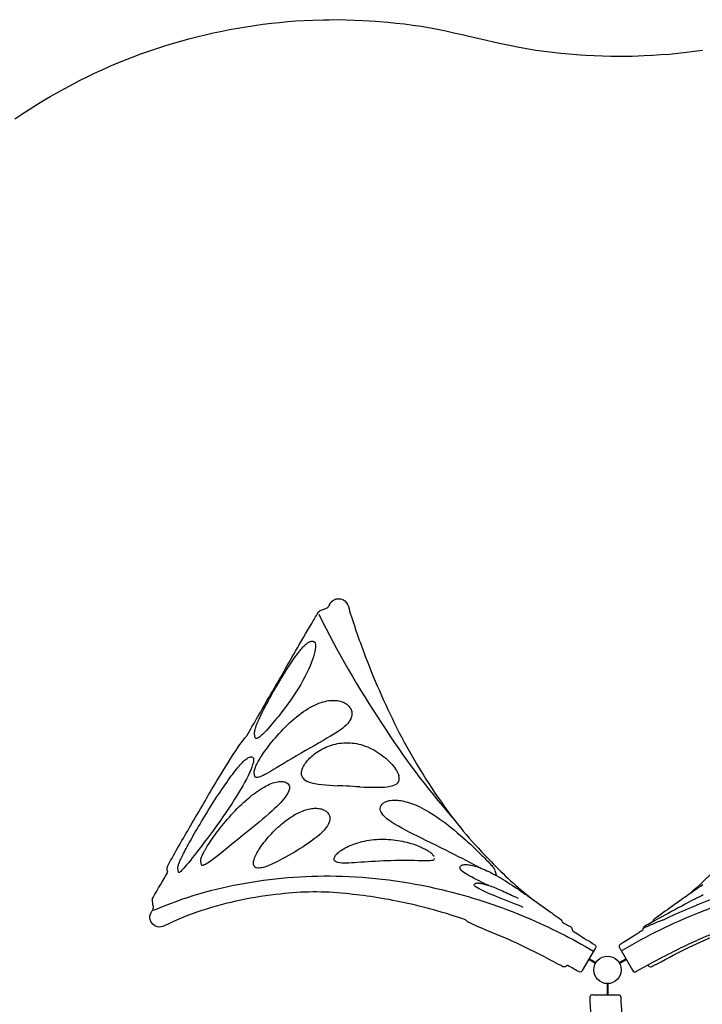
# Model space of a CAD drawing. Units: inches. Extents: x 5189 to 5885, y -5616 to -5098.
# Drawn here: x 5363 to 5450, y -5251 to -5126 of the extents above; entities that cross this region are included whole.
import ezdxf

# ---------------------------------------------------------------- set-up
doc = ezdxf.new("R2010")
doc.units = ezdxf.units.IN
doc.header["$MEASUREMENT"] = 0
for name, color, linetype in [('2D_INFINITY_1', 3, 'Continuous'), ('2D_INFINITY_2', 5, 'Continuous'), ('2D_INFINITY_PAD-1', 1, 'Continuous'), ('2D_KBACCENT', 250, 'Continuous')]:
    doc.layers.add(name, color=color, linetype=linetype)

# ---------------------------------------------------------------- blocks, each defined once
blk = doc.blocks.new('KBINFN09')
at = {"layer": '2D_INFINITY_1'}
for p, q in [((54.32, -57.69, 0), (54.15, -57.12, 0)), ((94.62, -57.47, 0), (94.7, -57.95, 0)), ((91.72, -58.44, 0), (91.78, -58.82, 0)), ((84.92, -69.72, 0), (84.98, -70.07, 0)), ((84.85, -74.63, 0), (84.93, -75.09, 0))]:
    blk.add_line(p, q, dxfattribs=at)
at = {"layer": '2D_INFINITY_1', "elevation": 0}
blk.add_lwpolyline([(41.51, -47.81), (43.17, -44.94, -0.470801), (43.57, -44.74, 0.004505), (45.02, -45.56, 0.283113), (45.2, -45.52, -0.095839), (45.34, -45.41, -0.295638), (45.74, -45.47, 0.140271), (46.19, -45.69, 0.015086), (51.02, -48.17, 0.01301), (55.13, -49.96, -0.026043), (57.72, -51.11, -0.095685), (58.04, -51.39, 0.029544), (65.95, -53.59, 0.030426), (73.37, -54.73, 0.057486), (81.63, -54.68, 0.053358), (91.67, -52.57, 0.039226), (96.44, -50.61, -0.170978), (97.31, -50.49, -0.284206), (98.23, -51.41, -0.219861), (98.11, -52.33, -0.015268), (97.92, -52.62, 0.159424), (97.83, -53.08, -0.062046), (97.96, -53.94, -0.171301), (97.87, -54.25, -0.001082), (96.01, -57.45, -0.032896), (96.09, -58, -0.069952), (95.98, -58.29, -0.011127), (93.08, -63.38, -0.005406), (89.73, -69.09, -0.017181), (87.34, -72.92, -0.038209), (86.16, -74.57, -0.040397), (85.94, -74.83, 0.000291), (83.09, -79.78, -0.001124), (79.7, -85.63, -0.001059), (77.66, -89.15, 0.002475), (76.85, -90.55, -0.181174), (76.45, -90.88, 0.005), (75.98, -91.05, 0.097975), (75.61, -91.23, 0.154644), (75.37, -91.58, -0.158254), (74.86, -92.16, -0.159561), (74.26, -92.33, -0.246948), (73.25, -91.86, -0.090914), (72.82, -90.74, 0.015783), (70.78, -84.88, 0.027758), (66.49, -75.24, 0.034078), (60.83, -65.94, 0.041786), (54.8, -58.82, 0.035434), (49.66, -54.12, -0.00789), (47.26, -52.4, -0.012742), (46.87, -52.13, -0.015427), (45.89, -51.42, -0.137118), (45.75, -51.11, -0.066315), (45.53, -50.97, -0.019438), (44.88, -50.62, -0.117617), (44.57, -50.41, -0.052843), (44.43, -50.02, 0.007174), (42.73, -48.9, -0.025584), (41.57, -48.2, -0.436468)], format="xyb", close=True, dxfattribs=at)
for points in [[(97.76, -52.61, -0.061301), (86.08, -56.08, -0.050987), (73.78, -56.95, -0.052597), (60.29, -55.05, -0.038512), (50.27, -51.69, -0.034247), (41.75, -47.4, 0.555301)], [(76.76, -90.36, 0.032597), (68.72, -76.42, 0.035345), (59.78, -64.48, -0.049584)]]:
    blk.add_lwpolyline(points, format="xyb", dxfattribs=at)
at = {"layer": '2D_INFINITY_1', "elevation": 0, "flags": 128}
for points in [[(56.49, -58.13), (56.45, -58.11), (56.24, -58.04), (56.02, -57.95), (55.79, -57.86), (55.56, -57.76), (55.32, -57.65), (55.08, -57.53), (54.83, -57.41), (54.58, -57.27), (54.32, -57.14), (54.05, -56.99), (53.78, -56.84), (53.51, -56.68), (53.24, -56.51), (52.96, -56.34), (52.67, -56.16), (52.39, -55.98), (52.11, -55.8), (51.83, -55.61), (51.55, -55.43), (51.27, -55.24), (50.99, -55.05), (50.71, -54.85), (50.44, -54.66), (50.17, -54.47), (49.91, -54.29), (49.66, -54.12), (49.42, -53.95), (49.19, -53.78), (48.96, -53.62), (48.74, -53.46), (48.53, -53.31), (48.32, -53.16), (48.24, -53.1)], [(50.7, -52.98), (51.02, -53.11), (51.34, -53.24), (51.8, -53.43), (52.25, -53.61), (52.68, -53.78), (53.09, -53.95), (53.52, -54.12), (53.92, -54.28), (54.3, -54.44), (54.66, -54.58), (54.99, -54.72), (55.38, -54.89), (55.73, -55.05), (56.05, -55.2), (56.32, -55.33), (56.54, -55.46), (56.7, -55.55), (56.82, -55.64), (56.9, -55.72), (56.95, -55.79), (56.96, -55.84), (56.95, -55.85)], [(56.43, -56.09), (56.4, -56.08), (56.29, -56.08), (56.19, -56.06), (56.07, -56.04), (55.95, -56.02), (55.82, -55.99), (55.68, -55.95), (55.54, -55.91), (55.39, -55.87), (55.24, -55.82), (55.07, -55.76), (54.91, -55.71), (54.73, -55.64), (54.55, -55.58), (54.36, -55.5), (54.17, -55.42), (53.97, -55.34), (53.76, -55.26), (53.55, -55.17), (53.33, -55.07), (53.11, -54.97), (52.88, -54.87), (52.65, -54.76), (52.41, -54.65), (52.18, -54.53), (51.94, -54.42), (51.69, -54.3), (51.45, -54.18), (51.34, -54.12)], [(55.14, -55.79), (55.41, -55.91), (55.83, -56.11), (56.01, -56.2)], [(56.01, -56.2), (56.32, -56.35), (56.61, -56.5), (56.96, -56.67), (57.29, -56.85), (57.58, -57.01), (57.84, -57.16), (58.07, -57.31), (58.27, -57.44), (58.43, -57.57), (58.57, -57.69), (58.66, -57.8), (58.73, -57.89), (58.77, -57.99), (58.77, -58.07), (58.75, -58.14), (58.74, -58.15)], [(56.96, -55.86), (56.95, -55.86), (56.91, -55.92), (56.87, -55.96), (56.82, -56), (56.77, -56.03), (56.72, -56.05), (56.66, -56.07), (56.6, -56.08), (56.52, -56.09), (56.43, -56.09)], [(68.13, -66.49), (68.06, -66.51), (67.93, -66.55), (67.78, -66.59), (67.62, -66.62), (67.46, -66.63), (67.28, -66.65), (67.1, -66.65), (66.9, -66.65), (66.7, -66.63), (66.49, -66.61), (66.28, -66.58), (66.05, -66.54), (65.83, -66.49), (65.6, -66.43), (65.34, -66.36), (65.08, -66.27), (64.82, -66.18), (64.54, -66.07), (64.27, -65.95), (63.98, -65.82), (63.68, -65.67), (63.37, -65.51), (63.04, -65.33), (62.71, -65.14), (62.37, -64.94), (62.03, -64.72), (61.68, -64.49), (61.32, -64.24), (60.96, -63.98), (60.58, -63.69), (60.21, -63.41), (59.83, -63.11), (59.46, -62.81), (59.1, -62.5), (58.74, -62.19), (58.39, -61.89), (58.06, -61.59), (57.74, -61.31), (57.44, -61.03), (57.15, -60.76), (56.88, -60.5), (56.65, -60.28), (56.43, -60.07), (56.21, -59.86), (56, -59.65), (55.8, -59.46), (55.62, -59.28), (55.46, -59.1), (55.32, -58.96), (55.18, -58.81), (55.05, -58.67), (54.93, -58.54), (54.82, -58.42), (54.72, -58.3), (54.63, -58.19), (54.55, -58.09), (54.48, -58), (54.42, -57.91), (54.37, -57.81), (54.34, -57.74), (54.32, -57.7)], [(92.33, -59.99), (92.6, -59.64), (92.87, -59.29), (93.12, -58.97), (93.36, -58.66), (93.59, -58.38), (93.77, -58.17), (93.94, -57.97), (94.1, -57.8), (94.24, -57.66), (94.34, -57.56), (94.43, -57.49), (94.5, -57.44), (94.56, -57.42), (94.6, -57.43), (94.62, -57.46), (94.62, -57.47)], [(56.34, -58.07), (56.56, -58.2), (57.02, -58.45), (57.5, -58.71)], [(58.74, -58.15), (58.74, -58.16), (58.69, -58.22), (58.64, -58.27), (58.57, -58.31), (58.51, -58.35), (58.43, -58.38), (58.34, -58.41), (58.23, -58.43), (58.12, -58.44), (57.98, -58.44), (57.84, -58.44), (57.69, -58.42), (57.53, -58.4), (57.36, -58.37), (57.18, -58.33), (57, -58.28), (56.81, -58.23), (56.61, -58.17), (56.5, -58.13)], [(57.5, -58.71), (57.96, -58.95), (58.44, -59.19), (58.93, -59.44), (59.43, -59.69), (59.93, -59.94), (60.56, -60.26), (61.2, -60.57), (61.84, -60.89), (62.48, -61.2), (63.11, -61.51), (63.65, -61.78), (64.18, -62.04), (64.71, -62.3), (65.22, -62.56), (65.71, -62.82), (66.17, -63.07), (66.61, -63.31), (67.03, -63.56), (67.42, -63.81), (67.78, -64.06), (68.07, -64.28), (68.33, -64.51), (68.55, -64.74), (68.73, -64.97), (68.82, -65.13), (68.89, -65.3), (68.92, -65.46), (68.93, -65.62), (68.9, -65.78), (68.88, -65.8)], [(62.04, -59.2), (62.03, -59.18), (62.04, -59.11), (62.08, -59.06), (62.15, -59.01), (62.25, -58.97), (62.38, -58.95), (62.58, -58.93), (62.81, -58.91), (63.07, -58.91), (63.35, -58.91), (63.66, -58.92), (64.11, -58.93), (64.6, -58.94), (65.13, -58.96)], [(65.13, -58.96), (65.58, -58.96), (66.05, -58.96), (66.54, -58.95), (67.04, -58.94), (67.56, -58.93), (68.03, -58.91), (68.52, -58.89), (69.01, -58.87), (69.51, -58.84), (70.02, -58.81), (70.46, -58.78), (70.91, -58.75), (71.36, -58.72), (71.8, -58.69), (72.19, -58.66), (72.56, -58.64), (72.92, -58.63), (73.24, -58.62), (73.54, -58.62), (73.82, -58.63), (74.08, -58.66), (74.31, -58.7), (74.49, -58.75), (74.63, -58.81), (74.73, -58.89), (74.79, -58.99), (74.8, -59.07)], [(75.43, -64.76), (75.42, -64.74), (75.36, -64.55), (75.33, -64.37), (75.34, -64.17), (75.4, -63.91), (75.5, -63.64), (75.65, -63.37), (75.85, -63.1), (76.08, -62.82), (76.34, -62.55), (76.64, -62.27), (76.97, -61.98), (77.34, -61.7), (77.73, -61.4), (78.05, -61.18), (78.39, -60.94), (78.74, -60.71), (79.11, -60.47), (79.49, -60.24), (79.86, -60.02), (80.24, -59.79), (80.62, -59.57), (81.01, -59.36), (81.33, -59.19), (81.64, -59.02), (81.95, -58.86), (82.26, -58.71), (82.58, -58.56), (82.89, -58.42), (83.18, -58.3)], [(85.07, -58.42), (85.08, -58.47), (85.09, -58.57), (85.08, -58.69), (85.07, -58.81), (85.04, -58.94), (85, -59.08), (84.95, -59.24), (84.89, -59.39), (84.82, -59.56), (84.74, -59.73), (84.64, -59.9), (84.54, -60.08), (84.43, -60.27), (84.31, -60.46), (84.18, -60.65), (84.04, -60.85), (83.89, -61.06), (83.73, -61.27), (83.56, -61.48), (83.38, -61.7), (83.2, -61.91), (83, -62.13), (82.8, -62.35), (82.6, -62.56), (82.39, -62.77), (82.18, -62.98), (81.96, -63.19), (81.73, -63.39), (81.51, -63.58), (81.28, -63.77), (81.05, -63.95), (80.83, -64.12), (80.6, -64.28), (80.38, -64.43), (80.15, -64.58), (79.92, -64.71), (79.7, -64.84), (79.49, -64.95), (79.27, -65.06), (79.06, -65.16), (78.85, -65.24), (78.65, -65.32), (78.45, -65.39), (78.25, -65.45), (78.06, -65.5), (77.88, -65.54), (77.7, -65.57), (77.52, -65.59), (77.35, -65.61), (77.18, -65.61), (77.01, -65.61), (76.85, -65.6), (76.7, -65.58), (76.55, -65.55), (76.4, -65.52), (76.34, -65.5)], [(91.78, -58.83), (91.79, -58.86), (91.79, -58.94), (91.79, -59.03), (91.77, -59.13), (91.74, -59.24), (91.71, -59.36), (91.66, -59.48), (91.61, -59.6), (91.55, -59.73), (91.49, -59.86), (91.42, -59.99), (91.34, -60.14), (91.25, -60.29), (91.16, -60.44), (91.06, -60.61), (90.96, -60.78), (90.85, -60.96), (90.72, -61.14), (90.59, -61.34), (90.46, -61.54), (90.31, -61.75), (90.16, -61.96), (89.99, -62.19), (89.82, -62.42), (89.64, -62.66), (89.46, -62.9), (89.26, -63.15), (89.06, -63.4), (88.85, -63.66), (88.62, -63.93), (88.39, -64.21), (88.15, -64.48), (87.9, -64.76), (87.65, -65.03), (87.4, -65.3), (87.14, -65.56), (86.88, -65.82), (86.62, -66.08), (86.35, -66.33), (86.09, -66.57), (85.81, -66.81), (85.54, -67.04), (85.27, -67.27), (85, -67.47), (84.74, -67.67), (84.48, -67.85), (84.22, -68.02), (83.97, -68.18), (83.72, -68.32), (83.48, -68.45), (83.25, -68.57), (83.02, -68.67), (82.81, -68.76), (82.6, -68.84), (82.39, -68.9), (82.2, -68.95), (82.01, -68.99), (81.83, -69.02), (81.66, -69.03), (81.49, -69.03), (81.34, -69.02), (81.21, -69), (81.1, -68.97), (80.99, -68.93), (80.89, -68.88), (80.8, -68.83), (80.72, -68.77), (80.71, -68.76)], [(85.07, -58.42), (85.05, -58.32), (84.99, -58.21), (84.91, -58.13), (84.79, -58.07), (84.68, -58.04), (84.54, -58.02), (84.38, -58.02), (84.19, -58.04), (84.01, -58.07), (83.81, -58.11), (83.51, -58.19), (83.18, -58.3)], [(94.7, -57.95), (94.7, -57.96), (94.71, -58.01), (94.71, -58.08), (94.7, -58.15), (94.68, -58.24), (94.65, -58.35), (94.62, -58.47), (94.57, -58.59), (94.52, -58.71), (94.47, -58.85), (94.41, -58.99), (94.34, -59.14), (94.26, -59.3), (94.18, -59.47), (94.09, -59.66), (93.99, -59.85), (93.88, -60.05), (93.77, -60.26), (93.65, -60.49), (93.53, -60.72), (93.39, -60.96), (93.25, -61.22), (93.11, -61.48), (92.95, -61.76), (92.79, -62.04), (92.62, -62.34), (92.45, -62.64), (92.27, -62.95), (92.08, -63.27), (91.89, -63.6), (91.69, -63.93), (91.49, -64.26), (91.28, -64.6), (91.07, -64.96), (90.85, -65.31), (90.63, -65.66), (90.42, -66), (90.2, -66.35), (89.98, -66.68), (89.77, -67.02), (89.55, -67.35), (89.34, -67.67), (89.12, -67.99), (88.91, -68.3), (88.7, -68.61), (88.49, -68.91), (88.29, -69.2), (88.09, -69.47), (87.9, -69.73), (87.72, -69.97), (87.54, -70.2), (87.37, -70.42), (87.21, -70.63), (87.05, -70.82), (86.91, -70.98), (86.76, -71.15), (86.62, -71.3), (86.49, -71.44), (86.37, -71.57), (86.25, -71.68), (86.15, -71.76)], [(86.53, -62.08), (87.08, -61.64), (87.61, -61.2), (88.13, -60.77), (88.63, -60.36), (89.12, -59.98), (89.57, -59.61), (89.92, -59.34), (90.25, -59.09), (90.57, -58.86), (90.85, -58.66), (91.04, -58.55), (91.21, -58.45), (91.36, -58.38), (91.49, -58.33), (91.59, -58.32), (91.66, -58.34), (91.7, -58.4), (91.71, -58.44)], [(74.8, -59.07), (74.81, -59.1), (74.8, -59.19), (74.78, -59.27), (74.76, -59.35), (74.72, -59.44), (74.67, -59.53), (74.61, -59.62), (74.53, -59.72), (74.43, -59.82), (74.32, -59.93), (74.2, -60.03), (74.06, -60.14), (73.91, -60.24), (73.75, -60.35), (73.58, -60.45), (73.39, -60.55), (73.19, -60.66), (72.98, -60.76), (72.75, -60.86), (72.52, -60.95), (72.27, -61.04), (72.02, -61.13), (71.76, -61.22), (71.49, -61.29), (71.21, -61.37), (70.92, -61.43), (70.63, -61.49), (70.33, -61.54), (70.03, -61.58), (69.72, -61.62), (69.41, -61.64), (69.1, -61.66), (68.79, -61.67), (68.48, -61.67), (68.17, -61.67), (67.87, -61.65), (67.57, -61.63), (67.26, -61.6), (66.97, -61.56), (66.67, -61.52), (66.38, -61.47), (66.1, -61.41), (65.81, -61.35), (65.54, -61.28), (65.27, -61.21), (65.02, -61.14), (64.78, -61.06), (64.54, -60.98), (64.32, -60.9), (64.11, -60.82), (63.91, -60.74), (63.72, -60.65), (63.56, -60.58), (63.4, -60.5), (63.24, -60.43), (63.1, -60.35), (62.96, -60.27), (62.83, -60.19), (62.71, -60.11), (62.6, -60.04), (62.5, -59.96), (62.41, -59.88), (62.32, -59.8), (62.26, -59.73), (62.2, -59.64), (62.15, -59.57), (62.12, -59.5), (62.12, -59.47)], [(86.98, -67.57), (87.23, -67.16), (87.48, -66.75), (87.84, -66.19), (88.21, -65.63), (88.59, -65.06), (88.98, -64.5), (89.37, -63.93), (89.77, -63.37), (90.16, -62.84), (90.55, -62.3), (90.95, -61.78), (91.34, -61.27), (91.72, -60.77), (92.03, -60.37), (92.33, -59.99)], [(80.71, -68.76), (80.61, -68.65), (80.54, -68.52), (80.5, -68.37), (80.5, -68.18), (80.53, -67.98), (80.6, -67.76), (80.71, -67.53), (80.85, -67.29), (81.03, -67.03), (81.21, -66.8), (81.4, -66.56), (81.62, -66.32), (81.85, -66.09), (82.13, -65.8), (82.43, -65.52), (82.74, -65.23), (83.06, -64.95), (83.49, -64.57), (83.93, -64.2), (84.37, -63.83), (84.81, -63.47), (85.25, -63.12), (85.68, -62.77), (86.11, -62.42), (86.53, -62.08)], [(76.34, -65.5), (76.27, -65.47), (76.16, -65.43), (76.03, -65.37), (75.92, -65.3), (75.81, -65.23), (75.71, -65.14), (75.63, -65.05), (75.55, -64.96), (75.48, -64.85), (75.43, -64.76)], [(68.88, -65.8), (68.85, -65.88), (68.79, -65.98), (68.73, -66.07), (68.65, -66.16), (68.56, -66.24), (68.47, -66.31), (68.36, -66.38), (68.24, -66.44), (68.13, -66.49)], [(85.17, -72.1), (85.12, -72.07), (85.08, -71.99), (85.06, -71.87), (85.06, -71.73), (85.08, -71.57), (85.12, -71.38), (85.18, -71.18), (85.29, -70.86), (85.43, -70.5), (85.59, -70.13), (85.77, -69.74), (85.98, -69.33), (86.21, -68.9), (86.45, -68.46), (86.71, -68.02), (86.98, -67.57)], [(71.54, -68.34), (70.99, -68.32), (70.45, -68.3), (69.91, -68.29), (69.52, -68.29), (69.13, -68.29), (68.76, -68.3), (68.39, -68.32), (68.04, -68.36), (67.71, -68.41), (67.41, -68.47), (67.18, -68.55), (66.98, -68.64), (66.81, -68.74), (66.69, -68.85), (66.59, -68.98), (66.52, -69.15), (66.49, -69.34), (66.5, -69.54), (66.54, -69.74), (66.54, -69.74)], [(71.54, -68.34), (71.97, -68.36), (72.39, -68.39), (72.82, -68.41), (73.24, -68.43), (73.71, -68.45), (74.18, -68.47), (74.32, -68.48)], [(78.94, -69.83), (78.92, -69.73), (78.86, -69.57), (78.76, -69.43), (78.64, -69.3), (78.49, -69.18), (78.29, -69.07), (78.06, -68.97), (77.81, -68.89), (77.53, -68.81), (77.24, -68.75), (76.82, -68.68), (76.37, -68.63), (75.9, -68.58), (75.39, -68.54), (74.87, -68.51), (74.32, -68.48)], [(78.57, -71.19), (78.52, -71.27), (78.42, -71.41), (78.31, -71.55), (78.19, -71.69), (78.07, -71.83), (77.93, -71.98), (77.78, -72.12), (77.62, -72.26), (77.46, -72.4), (77.29, -72.54), (77.11, -72.67), (76.92, -72.8), (76.72, -72.93), (76.51, -73.05), (76.3, -73.17), (76.08, -73.28), (75.85, -73.39), (75.61, -73.49), (75.37, -73.58), (75.13, -73.66), (74.88, -73.73), (74.62, -73.8), (74.36, -73.85), (74.1, -73.89), (73.84, -73.93), (73.57, -73.95), (73.3, -73.96), (73.03, -73.96), (72.76, -73.95), (72.49, -73.93), (72.21, -73.89), (71.94, -73.85), (71.66, -73.79), (71.39, -73.72), (71.12, -73.64), (70.84, -73.54), (70.56, -73.44), (70.29, -73.32), (70.02, -73.19), (69.75, -73.05), (69.48, -72.9), (69.22, -72.73), (68.96, -72.56), (68.7, -72.37), (68.45, -72.18), (68.21, -71.98), (67.99, -71.78), (67.78, -71.58), (67.58, -71.37), (67.4, -71.17), (67.25, -70.99), (67.1, -70.79), (66.96, -70.6), (66.85, -70.42), (66.75, -70.24), (66.66, -70.07), (66.59, -69.91), (66.55, -69.77), (66.54, -69.75)], [(72.82, -76.77), (72.94, -76.6), (73.07, -76.43), (73.27, -76.22), (73.5, -76.01), (73.74, -75.8), (74, -75.6), (74.4, -75.32), (74.83, -75.05), (75.26, -74.79), (75.71, -74.53), (76.25, -74.21), (76.8, -73.9), (77.35, -73.59), (77.89, -73.28), (78.43, -72.98), (79.01, -72.64), (79.59, -72.31), (80.15, -71.97), (80.69, -71.65), (81.22, -71.33), (81.73, -71.02), (82.14, -70.77), (82.53, -70.54), (82.91, -70.31), (83.27, -70.1), (83.61, -69.92), (83.84, -69.8), (84.05, -69.7), (84.24, -69.62), (84.42, -69.56), (84.58, -69.53), (84.71, -69.52), (84.81, -69.55), (84.87, -69.6), (84.91, -69.68), (84.91, -69.71)], [(78.94, -69.83), (78.95, -69.88), (78.96, -70.01), (78.96, -70.13), (78.95, -70.26), (78.92, -70.4), (78.88, -70.54), (78.84, -70.68), (78.78, -70.82), (78.71, -70.96), (78.63, -71.1), (78.57, -71.19)], [(84.98, -70.07), (84.98, -70.07), (84.99, -70.16), (84.99, -70.25), (84.98, -70.35), (84.95, -70.47), (84.92, -70.6), (84.88, -70.72), (84.83, -70.85), (84.81, -70.9)], [(84.81, -70.9), (84.78, -70.97), (84.72, -71.11), (84.65, -71.25), (84.57, -71.4), (84.48, -71.56), (84.39, -71.72), (84.28, -71.9), (84.17, -72.08), (84.05, -72.26), (83.92, -72.46), (83.78, -72.66), (83.63, -72.88), (83.47, -73.1), (83.3, -73.33), (83.12, -73.57), (82.93, -73.81), (82.73, -74.06), (82.52, -74.32), (82.29, -74.58), (82.06, -74.85), (81.81, -75.13), (81.56, -75.41), (81.3, -75.68), (81.03, -75.96), (80.75, -76.23), (80.47, -76.5), (80.18, -76.76), (79.88, -77.02), (79.59, -77.26), (79.29, -77.5), (79, -77.72), (78.7, -77.93), (78.41, -78.13), (78.12, -78.31), (77.83, -78.48), (77.55, -78.63), (77.27, -78.77), (77, -78.89), (76.73, -79), (76.46, -79.1), (76.21, -79.18), (75.95, -79.24), (75.71, -79.29), (75.47, -79.33), (75.24, -79.36), (75.01, -79.37), (74.79, -79.37), (74.58, -79.36), (74.38, -79.34), (74.18, -79.3), (73.99, -79.26), (73.82, -79.2), (73.65, -79.13), (73.49, -79.06), (73.34, -78.97), (73.2, -78.88), (73.09, -78.79), (72.98, -78.68), (72.88, -78.57), (72.79, -78.45), (72.75, -78.39)], [(86.15, -71.76), (86.13, -71.79), (86.01, -71.88), (85.9, -71.96), (85.79, -72.03), (85.69, -72.08), (85.6, -72.12), (85.52, -72.14), (85.44, -72.15), (85.36, -72.15), (85.29, -72.15), (85.22, -72.13), (85.17, -72.11)], [(84.93, -75.1), (84.93, -75.12), (84.94, -75.2), (84.93, -75.29), (84.92, -75.4), (84.9, -75.53), (84.87, -75.67), (84.83, -75.81), (84.78, -75.95), (84.73, -76.1), (84.67, -76.26), (84.6, -76.43), (84.53, -76.61), (84.45, -76.79), (84.37, -76.98), (84.27, -77.18), (84.17, -77.39), (84.07, -77.61), (83.96, -77.84), (83.84, -78.07), (83.71, -78.31), (83.59, -78.56), (83.45, -78.81), (83.31, -79.07), (83.17, -79.34), (83.02, -79.61), (82.87, -79.88), (82.72, -80.16), (82.56, -80.44), (82.4, -80.72), (82.23, -81), (82.07, -81.28), (81.9, -81.57), (81.73, -81.85), (81.56, -82.14), (81.38, -82.42), (81.21, -82.71), (81.04, -82.98), (80.87, -83.25), (80.7, -83.52), (80.53, -83.77), (80.37, -84.02), (80.2, -84.26), (80.04, -84.5), (79.88, -84.73), (79.73, -84.94), (79.58, -85.15), (79.43, -85.34), (79.29, -85.53), (79.16, -85.7), (79.03, -85.86), (78.9, -86), (78.77, -86.14), (78.65, -86.27), (78.54, -86.38), (78.47, -86.45)], [(82.37, -76.78), (82.65, -76.44), (82.92, -76.12), (83.18, -75.81), (83.43, -75.54), (83.67, -75.29), (83.89, -75.07), (84.09, -74.88), (84.27, -74.73), (84.41, -74.62), (84.54, -74.55), (84.64, -74.51), (84.73, -74.49), (84.79, -74.51), (84.83, -74.56), (84.84, -74.63)], [(72.75, -78.39), (72.73, -78.37), (72.62, -78.16), (72.56, -77.95), (72.53, -77.72), (72.54, -77.48), (72.59, -77.25), (72.69, -77.01), (72.82, -76.77)], [(78.31, -82.8), (78.54, -82.35), (78.79, -81.88), (79.06, -81.4), (79.35, -80.91), (79.66, -80.42), (79.98, -79.93), (80.31, -79.44), (80.64, -78.98), (80.98, -78.52), (81.32, -78.06), (81.67, -77.62), (81.9, -77.33), (82.14, -77.05), (82.37, -76.78)], [(77.38, -86.86), (77.35, -86.85), (77.27, -86.77), (77.22, -86.66), (77.19, -86.51), (77.17, -86.32), (77.18, -86.11), (77.21, -85.88), (77.27, -85.59), (77.34, -85.27), (77.44, -84.93), (77.55, -84.58), (77.69, -84.22), (77.87, -83.76), (78.08, -83.29), (78.31, -82.8)], [(78.47, -86.45), (78.39, -86.52), (78.28, -86.61), (78.18, -86.69), (78.07, -86.76), (77.96, -86.82), (77.86, -86.86), (77.77, -86.89), (77.68, -86.9), (77.6, -86.91), (77.52, -86.9), (77.45, -86.89), (77.38, -86.86)]]:
    blk.add_lwpolyline(points, dxfattribs=at)
at = {"layer": '2D_INFINITY_2', "elevation": 0}
for points in [[(23.07, -61.05, -0.028322), (29.5, -54.69, 0.002058), (34.03, -51.46, 0.145534), (34.19, -51.13, 0.001174), (34.98, -50.69, 0.30295), (35.51, -50.04, -0.013851), (35.75, -49.88, -0.002652), (36.23, -49.56, -0.005626), (37.87, -48.52, 0.013777), (38.37, -48.23, 0.415157), (38.46, -47.89, -0.022995), (38.4, -47.78), (38.4, -47.78), (36.76, -44.96, 0.232873), (36.55, -44.74, 0.237519), (36.26, -44.83), (34.87, -45.61, -0.18711), (34.68, -45.5, 0.157035), (34.49, -45.41, 0.148761), (34.3, -45.44, 0.008721), (33.86, -45.7, 0.077375), (33.76, -45.71, 0.067513), (33.62, -45.77, -0.014134), (29.55, -47.9, -0.013687), (25.78, -49.59, 0.001246)], [(34.86, -45.61, -0.012227), (31.86, -47.2, -0.017131), (26.6, -49.63, -0.016019), (21.89, -51.42, -0.027517)], [(-18.05, -52.56, 0.060046), (-6.89, -56, 0.044951), (3.82, -57.02, 0.049263), (15.9, -55.91, 0.048217), (28.32, -52.28, 0.040112), (38.09, -47.47, 0.542475)]]:
    blk.add_lwpolyline(points, format="xyb", dxfattribs=at)
at = {"layer": '2D_INFINITY_2', "elevation": 0, "flags": 128}
for points in [[(28.79, -54.06), (28.85, -54.02), (29.13, -53.88), (29.6, -53.64), (30.06, -53.39), (30.51, -53.15), (30.95, -52.91), (31.38, -52.68), (31.82, -52.44), (32.24, -52.21), (32.64, -51.99), (33.02, -51.78), (33.37, -51.59), (33.69, -51.41), (33.99, -51.25), (34.25, -51.1), (34.49, -50.97), (34.7, -50.85), (34.9, -50.74), (35.06, -50.65), (35.17, -50.59), (35.18, -50.58)], [(32.97, -51.34), (32.66, -51.48), (32.33, -51.64), (31.98, -51.8), (31.61, -51.97), (31.24, -52.14), (30.85, -52.31), (30.45, -52.49), (30.04, -52.67), (29.64, -52.84), (29.23, -53.01)], [(32.97, -51.34), (33.25, -51.22), (33.62, -51.07), (33.96, -50.93), (34.26, -50.81), (34.53, -50.69), (34.76, -50.59), (34.96, -50.51), (35.12, -50.44), (35.25, -50.39), (35.35, -50.34), (35.41, -50.32), (35.43, -50.32), (35.42, -50.32)], [(29.23, -53.01), (28.92, -53.14), (28.6, -53.27), (28.14, -53.46), (27.69, -53.64), (27.26, -53.81), (26.85, -53.98), (26.42, -54.15), (26.02, -54.31), (25.64, -54.47), (25.28, -54.62), (24.95, -54.75), (24.56, -54.92), (24.21, -55.08), (23.89, -55.23), (23.62, -55.37), (23.4, -55.49), (23.24, -55.59), (23.12, -55.67), (23.04, -55.75), (22.99, -55.82), (22.98, -55.88), (22.99, -55.89)], [(27.83, -55.83), (28.11, -55.64), (28.39, -55.46), (28.67, -55.27), (28.95, -55.08), (29.23, -54.89), (29.5, -54.69), (29.77, -54.51), (30.03, -54.32), (30.28, -54.15), (30.52, -53.98), (30.75, -53.81), (30.98, -53.65), (31.2, -53.49), (31.41, -53.34), (31.62, -53.19), (31.7, -53.13)], [(27.76, -54.57), (28, -54.45), (28.25, -54.33), (28.49, -54.21), (28.6, -54.15)], [(28.6, -54.15), (28.74, -54.08), (28.79, -54.06)]]:
    blk.add_lwpolyline(points, dxfattribs=at)
at = {"layer": '2D_INFINITY_PAD-1', "elevation": 0}
blk.add_lwpolyline([(38.07, -39.18, -0.024998), (38.22, -41.49, 0.389671), (38.54, -41.8, -0.003678), (41.75, -41.8, 0.571648), (42.22, -41.37, 0.000623), (42.18, -40.3, 0.000022), (42.12, -39.52, -0.177191)], format="xyb", dxfattribs=at)
at = {"layer": '2D_KBACCENT', "elevation": 0}
for points in [[(39.9, -43.25), (39.9, -41.8)], [(40.02, -43.25), (40.02, -41.8)], [(38.42, -45.82), (37.55, -46.32)], [(38.47, -45.93), (37.61, -46.43)], [(41.45, -45.93), (42.31, -46.43)], [(41.5, -45.82), (42.37, -46.32)]]:
    blk.add_lwpolyline(points, dxfattribs=at)
at = {"layer": '2D_KBACCENT'}
blk.add_circle((39.96, -45, 0), 1.75, dxfattribs=at)

msp = doc.modelspace()

# ---------------------------------------------------------------- linework, layer by layer
msp.add_lwpolyline([(5362.52, -5138.5), (5363.4, -5137.91), (5364.33, -5137.3), (5365.19, -5136.75), (5366.1, -5136.19), (5367.02, -5135.65), (5367.95, -5135.12), (5368.88, -5134.61), (5370.06, -5133.98), (5370.77, -5133.62), (5371.72, -5133.14), (5372.68, -5132.68), (5373.65, -5132.24), (5374.63, -5131.8), (5376.06, -5131.2), (5376.6, -5130.98), (5377.59, -5130.6), (5378.59, -5130.22), (5379.59, -5129.86), (5380.6, -5129.52), (5381.62, -5129.19), (5382.3, -5128.98), (5383.66, -5128.58), (5384.69, -5128.3), (5385.72, -5128.03), (5386.76, -5127.78), (5387.8, -5127.54), (5388.71, -5127.34), (5389.88, -5127.11), (5390.93, -5126.92), (5391.99, -5126.75), (5393.04, -5126.59), (5394.1, -5126.44), (5395.24, -5126.3), (5396.22, -5126.2), (5397.28, -5126.1), (5398.34, -5126.02), (5399.4, -5125.96), (5400.47, -5125.91), (5401.85, -5125.87), (5402.6, -5125.86), (5403.67, -5125.85), (5404.73, -5125.87), (5405.8, -5125.9), (5406.87, -5125.94), (5408.46, -5126.04), (5408.99, -5126.08), (5410.06, -5126.17), (5411.12, -5126.28), (5412.18, -5126.4), (5413.23, -5126.54), (5414.29, -5126.7), (5415.03, -5126.82), (5416.39, -5127.07), (5417.43, -5127.28), (5418.47, -5127.51), (5419.51, -5127.74), (5420.55, -5127.98), (5421.5, -5128.2), (5422.63, -5128.46), (5423.67, -5128.7), (5424.71, -5128.93), (5425.76, -5129.15), (5426.8, -5129.35), (5427.98, -5129.57), (5428.9, -5129.72), (5429.96, -5129.87), (5431.01, -5130), (5432.07, -5130.12), (5433.14, -5130.22), (5434.55, -5130.33), (5435.26, -5130.38), (5436.33, -5130.43), (5437.39, -5130.47), (5438.46, -5130.49), (5439.53, -5130.5), (5440.59, -5130.5), (5441.17, -5130.49), (5442.72, -5130.44), (5443.79, -5130.38), (5444.85, -5130.31), (5445.92, -5130.23), (5446.98, -5130.12), (5447.77, -5130.04), (5449.1, -5129.87), (5450.15, -5129.72)])

# ---------------------------------------------------------------- block references
at = {"rotation": 180.0000454596878}
msp.add_blockref('KBINFN09', (5478, -5292, 64), dxfattribs=at)

doc.saveas('drawing.dxf')
